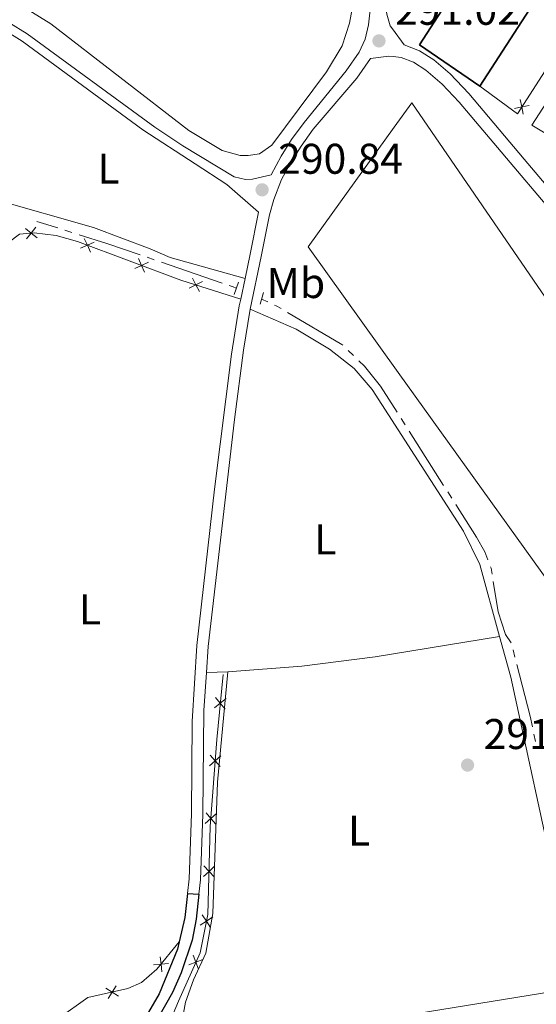
# Model space of a CAD drawing. Units: metres. Extents: x 600464 to 604963, y 687328 to 690364.
# Drawn here: x 604042 to 604162, y 688985 to 689214 of the extents above; entities that cross this region are included whole.
import ezdxf
from ezdxf.enums import TextEntityAlignment as Align

# ---------------------------------------------------------------- set-up
doc = ezdxf.new("R2010")
doc.units = ezdxf.units.M
doc.header["$MEASUREMENT"] = 0
doc.linetypes.add('DGN Style 2', pattern=[56.50535, 33.90321, -22.60214])
doc.linetypes.add('DGN Style 3', pattern=[79.10749, 56.50535, -22.60214])
for name, color, linetype, lineweight in [('Carátula', 7, 'Continuous', 0), ('Edificios construcciones cerramientos', 7, 'Continuous', 0), ('Elementos auxiliares', 7, 'Continuous', 0), ('Entidades rústicas y varios', 7, 'Continuous', 0), ('Hidrografía', 7, 'Continuous', 0), ('Relieve y altimetría', 7, 'Continuous', 0), ('Textos de rotulación', 7, 'Continuous', 0), ('Viales y ferrocarril', 7, 'Continuous', 0)]:
    doc.layers.add(name, color=color, linetype=linetype, lineweight=lineweight)
doc.styles.add('Style-Arial', font='txt')
doc.styles.add('Style-Arial Narrow', font='txt')

# ---------------------------------------------------------------- blocks, each defined once
blk = doc.blocks.new('5PATER_13')
at = {"layer": 'Relieve y altimetría', "linetype": 'Continuous', "lineweight": 0}
h = blk.add_hatch(color=250, dxfattribs=at)
edge = h.paths.add_edge_path()
edge.add_ellipse((1.001171767711639e-08, 1.001171767711639e-08), major_axis=(-1.095731443231309, -1.110710700762829), ratio=0.999422240966032, start_angle=0, end_angle=360)
blk = doc.blocks.new('5PATER_190')
at = {"layer": 'Relieve y altimetría', "linetype": 'Continuous', "lineweight": 0}
h = blk.add_hatch(color=250, dxfattribs=at)
edge = h.paths.add_edge_path()
edge.add_ellipse((1.001171767711639e-08, 1.001171767711639e-08), major_axis=(-1.095731443231309, -1.110710700762829), ratio=0.999422240966032, start_angle=0, end_angle=360)
blk = doc.blocks.new('5PATER_235')
at = {"layer": 'Relieve y altimetría', "linetype": 'Continuous', "lineweight": 0}
h = blk.add_hatch(color=250, dxfattribs=at)
edge = h.paths.add_edge_path()
edge.add_ellipse((1.001171767711639e-08, 1.001171767711639e-08), major_axis=(-1.095731443231309, -1.110710700762829), ratio=0.999422240966032, start_angle=0, end_angle=360)

msp = doc.modelspace()

# ---------------------------------------------------------------- linework, layer by layer
at = {"layer": 'Carátula', "color": 7, "linetype": 'Continuous', "lineweight": 0}
msp.add_3dface([(600508.01, 687328.399), (604962.523, 687393.9169999999), (604918.844, 690363.6070000001), (600464.331, 690298.0889999999)], dxfattribs=at)
at = {"layer": 'Edificios construcciones cerramientos', "color": 51, "linetype": 'Continuous', "lineweight": 25, "extrusion": (-0.0004403678704453752, -0.0006801637985919686, 0.9999996717266191), "elevation": -438.7601837060812, "flags": 128}
msp.add_lwpolyline([(604219.7848334794, 689307.5530159178), (604149.3577940695, 689198.7759907565)], dxfattribs=at)
at = {"layer": 'Edificios construcciones cerramientos', "color": 250, "linetype": 'Continuous', "lineweight": 0, "flags": 128}
for points in [[(604228.443, 689301.898), (604158.027, 689192.477), (604149.2860000001, 689198.915)], [(604170.7350000001, 689184.196), (604161.439, 689189.777), (604232.243, 689299.3770000001)], [(604026.6540000001, 688982.4920000001), (604025.0959999999, 688986.905), (604024.396, 688991.406), (604024.2110000001, 688995.994), (604024.862, 689035.9240000001), (604026.595, 689044.25), (604028.2960000001, 689049.058), (604032.814, 689058.121), (604035.7069999999, 689066.021), (604036.6780000001, 689071.085), (604037.2450000001, 689081.852), (604037.2720000001, 689143.824), (604037.702, 689157.592), (604039.2309999999, 689162.443), (604041.798, 689164.338), (604045.186, 689164.692), (604050.334, 689164.064), (604055.3130000001, 689162.6640000001), (604079.486, 689153.645), (604093.432, 689149.2039999999)], [(604089.3219999999, 689061.6100000001), (604087.8319999999, 689046.4110000001), (604086.342, 689026.146), (604085.746, 689005.5819999999), (604083.9580000001, 688996.642), (604078.8910000001, 688985.317), (604075.017, 688976.0789999999)], [(604079.1070000001, 688999.1910000001), (604073.851, 688992.784), (604070.3, 688989.729), (604067.088, 688988.3030000001), (604057.7450000001, 688986.217), (604050.9410000001, 688981.392)]]:
    msp.add_lwpolyline(points, dxfattribs=at)
for points, elevation in [([(604157.3289871761, 689193.6790985381), (604159.0393105396, 689194.0500520281), (604160.7496339031, 689194.4210055182)], 291.7525048810482), ([(604159.4102640294, 689192.3397286646), (604159.0393105396, 689194.0500520281), (604158.6683570496, 689195.7603753917)], 291.7525048810482), ([(604045.888345974, 689163.5211488064), (604044.5289444558, 689164.6233466165), (604043.1695429378, 689165.7255444266)], 290.564), ([(604045.6311422661, 689165.9827481345), (604044.5289444558, 689164.6233466165), (604043.4267466457, 689163.2639450985)], 290.564), ([(604059.2296083919, 689162.5235325047), (604057.6375936491, 689161.7966889455), (604056.0455789065, 689161.0698453865)], 290.564), ([(604058.3644372083, 689160.204674203), (604057.6375936491, 689161.7966889455), (604056.9107500901, 689163.388703688)], 290.564), ([(604071.8779264006, 689157.8044169573), (604070.2859116581, 689157.0775733984), (604068.6938969155, 689156.3507298394)], 290.564), ([(604071.012755217, 689155.4855586558), (604070.2859116581, 689157.0775733984), (604069.5590680991, 689158.6695881409)], 290.564), ([(604084.5445097587, 689153.3328851464), (604082.9898592634, 689152.5292220716), (604081.4352087681, 689151.7255589969)], 290.7172592966219), ([(604083.7935223382, 689150.9745715763), (604082.9898592634, 689152.5292220716), (604082.1861961887, 689154.0838725669)], 290.7172592966219), ([(604087.3111229597, 689053.7815478779), (604088.6634557997, 689054.8924071805), (604090.0157886397, 689056.0032664831)], 290.7675951408323), ([(604089.774315102, 689053.5400743405), (604088.6634557997, 689054.8924071805), (604087.5525964971, 689056.2447400205)], 290.7675951408323), ([(604086.1420894098, 689040.3033450986), (604087.4670011303, 689041.4467704056), (604088.7919128509, 689042.5901957126)], 290.8555569802278), ([(604088.6104264373, 689040.121858685), (604087.4670011303, 689041.4467704056), (604086.3235758233, 689042.771682126)], 290.8555569802278), ([(604085.1521728011, 689026.8398148422), (604086.4770845214, 689027.9832401492), (604087.801996242, 689029.1266654562)], 290.9140218537815), ([(604087.6205098287, 689026.6583284289), (604086.4770845214, 689027.9832401492), (604085.3336592144, 689029.3081518698)], 290.9140218537815), ([(604084.7648114488, 689014.4435343752), (604086.037643051, 689015.6446639323), (604087.310474653, 689016.8457934894)], 285.8689597164476), ([(604087.2387726081, 689014.3718323302), (604086.037643051, 689015.6446639323), (604084.8365134937, 689016.9174955345)], 285.8689597164476), ([(604086.4075197952, 689002.5795623274), (604085.4367449263, 689004.0357246308), (604084.4659700573, 689005.4918869343)], 282.7412209378945), ([(604083.9805826228, 689003.0649497618), (604085.4367449263, 689004.0357246308), (604086.8929072297, 689005.0064994998)], 282.7412209378945), ([(604083.6172896712, 688992.8504012877), (604082.9930965607, 688994.4853922541), (604082.3689034502, 688996.1203832207)], 290.942379865621), ([(604073.0856074127, 688993.8021417658), (604074.8272360784, 688993.9740198927), (604076.5688647442, 688994.1458980197)], 290.9500048661532), ([(604074.9991142054, 688992.232391227), (604074.8272360784, 688993.9740198927), (604074.6553579518, 688995.7156485585)], 290.9500048661532), ([(604081.3581055941, 688993.8611991436), (604082.9930965607, 688994.4853922541), (604084.6280875274, 688995.1095853646)], 290.942379865621), ([(604061.9395155669, 688988.4214732153), (604063.4169345836, 688987.4833657863), (604064.8943536005, 688986.5452583572)], 290.9522567557211), ([(604062.4788271547, 688986.0059467694), (604063.4169345836, 688987.4833657863), (604064.3550420126, 688988.9607848031)], 290.9522567557211)]:
    msp.add_lwpolyline(points, dxfattribs=dict(at, elevation=elevation))
at = {"layer": 'Edificios construcciones cerramientos', "color": 51, "linetype": 'Continuous', "lineweight": 25}
msp.add_polyline3d([(604149.2860000001, 689198.915, 296.056), (604135.19, 689208.574, 296.266), (604205.49, 689317.2620000001, 296.161), (604219.713, 689307.692, 296.161)], dxfattribs=at)
at = {"layer": 'Edificios construcciones cerramientos', "color": 250, "linetype": 'Continuous', "lineweight": 0}
msp.add_polyline3d([(604129.2660000001, 689189.318, 291.751), (604133.352, 689194.9850000001, 291.769), (604169.112, 689142.996, 291.769), (604176.1440000001, 689148.2350000001, 291.979), (604259.375, 689031.291, 292.818), (604180.506, 689011.219, 292.923), (604170.663, 689025.426, 292.923), (604179.1030000001, 689031.122, 292.923), (604168.3060000001, 689045.8260000001, 292.923), (604176.406, 689051.389, 292.923), (604165.567, 689066.003, 292.923), (604173.4469999999, 689071.865, 292.923), (604130.1880000001, 689132.119, 292.076), (604109.1529999999, 689161.4180000001, 291.665), (604129.2660000001, 689189.318, 291.751)], dxfattribs=at)
msp.add_polyline3d([(604129.2660000001, 689189.318, 291.751), (604109.1529999999, 689161.4180000001, 291.665), (604130.1880000001, 689132.119, 292.076), (604173.4469999999, 689071.865, 292.923), (604165.567, 689066.003, 292.923), (604176.406, 689051.389, 292.923), (604168.3060000001, 689045.8260000001, 292.923), (604179.1030000001, 689031.122, 292.923), (604170.663, 689025.426, 292.923), (604180.506, 689011.219, 292.923), (604259.375, 689031.291, 292.818), (604176.1440000001, 689148.2350000001, 291.979), (604169.112, 689142.996, 291.769), (604133.352, 689194.9850000001, 291.769)], close=True, dxfattribs=at)
at = {"layer": 'Edificios construcciones cerramientos', "color": 1, "linetype": 'Continuous', "lineweight": 25}
msp.add_3dface([(604149.2860000001, 689198.915, 296.056), (604219.713, 689307.692, 296.161), (604205.49, 689317.2620000001, 296.161), (604135.19, 689208.574, 296.266)], dxfattribs=at)
at = {"layer": 'Elementos auxiliares', "color": 250, "linetype": 'Continuous', "lineweight": 0}
msp.add_3dface([(601370.6200000001, 687735.1599999999), (601337.1799999999, 690048.3400000001), (604768.81, 690098.8300000001), (604803.3899999999, 687785.6499999999)], dxfattribs=at)
at = {"layer": 'Entidades rústicas y varios', "color": 92, "linetype": 'Continuous', "lineweight": 0, "extrusion": (0.06534011089061892, 0.001939377793366976, 0.9978611670581115), "elevation": 41097.70829928879, "flags": 128}
msp.add_lwpolyline([(670836.5916206795, -622913.5535377476), (670836.5916206795, -622908.5205622856)], dxfattribs=at)
at = {"layer": 'Entidades rústicas y varios', "color": 92, "linetype": 'Continuous', "lineweight": 0}
for points in [[(604181.8500000001, 689331.729, 290.558), (604182.328, 689329.672, 290.558), (604182.213, 689325.0830000001, 290.663), (604181.2409999999, 689320.405, 290.663), (604128.048, 689239.744, 290.768), (604121.7390000001, 689227.1159999999, 290.558), (604120.3400000001, 689221.7080000001, 290.558), (604118.8640000001, 689213.5970000001, 290.558), (604117.121, 689208.317, 290.558), (604113.494, 689202.2590000001, 290.558), (604100.6799999999, 689185.108, 290.454), (604097.855, 689183.0830000001, 290.454), (604095.1980000001, 689182.689, 290.558), (604093.31, 689182.727, 290.558), (604089.104, 689183.915, 290.558), (604081.327, 689188.5660000001, 290.663), (604049.0860000001, 689213.4709999999, 290.349), (604033.7890000001, 689222.946, 290.244)], [(604034.81, 689213.7820000001, 290.431), (604034.0160000001, 689206.6599999999, 290.535), (604034.1950000001, 689175.9099999999, 290.431), (604034.889, 689173.467, 290.431), (604036.007, 689172.442, 290.431), (604059.101, 689165.9070000001, 290.431), (604072.325, 689160.9720000001, 290.431), (604076.963, 689158.885, 290.431), (604094.442, 689154.0349999999, 291.191)], [(604095.6680000001, 689146.871, 291.166), (604106.361, 689142.23, 291.061), (604114.138, 689137.493, 290.956), (604119.9410000001, 689133.0079999999, 290.956), (604124.1159999999, 689128.088, 290.956), (604145.446, 689095.044, 291.061), (604149.243, 689087.25, 290.956), (604153.871, 689070.46, 290.956)], [(604153.871, 689070.46, 290.956), (604156.4850000001, 689060.9820000001, 290.956), (604167.4469999999, 689010.408, 291.061), (604170.085, 689003.1680000001, 290.956), (604173.7919999999, 688996.7890000001, 290.956), (604173.8859999999, 688994.2590000001, 290.956), (604173.2490000001, 688992.1980000001, 290.956), (604172.2679999999, 688990.3940000001, 290.956), (604170.257, 688988.9299999999, 290.956), (604163.9140000001, 688987.1950000001, 290.956), (604134.165, 688982.3870000001, 291.061), (604094.1740000001, 688974.8030000001, 290.851), (604088.085, 688974.3559999999, 290.851), (604084.01, 688974.729, 290.851), (604081.605, 688975.7509999999, 290.851), (604080.5290000001, 688977.0349999999, 290.851), (604079.922, 688979.0490000001, 290.851), (604079.9140000001, 688981.7080000001, 290.851), (604080.547, 688985.098, 290.851), (604082.419, 688990.2930000001, 290.851), (604085.3160000001, 688996.5630000001, 290.851), (604086.9180000001, 689005.7890000001, 290.851), (604087.983, 689036.4569999999, 290.851), (604090.435, 689062.1969999999, 290.642)], [(604090.435, 689062.1969999999, 290.642), (604107.7139999999, 689063.5360000001, 290.642), (604124.862, 689065.7320000001, 290.642), (604153.871, 689070.46, 290.956)]]:
    msp.add_polyline3d(points, dxfattribs=at)
at = {"layer": 'Hidrografía', "color": 5, "linetype": 'Continuous', "lineweight": 0}
for p, q in [((604050.7024979764, 689165.8128078016), (604045.8459999999, 689167.3389999999)), ((604054.0415026778, 689164.7634996476), (604052.3720003271, 689165.2881537247)), ((604073.2630369267, 689158.3994444318), (604071.6080469913, 689158.9679468484)), ((604089.1036548803, 689152.9580641577), (604074.9180268622, 689157.8309420152)), ((604099.7303988081, 689148.536229904), (604098.288, 689149.169)), ((604119.7866251506, 689136.0292869394), (604118.5300637889, 689137.2472990672)), ((604131.8183401863, 689119.8376409425), (604130.8783854418, 689121.3137729568)), ((604140.8150498851, 689105.7089488059), (604132.7582949309, 689118.3615089282)), ((604142.6949593741, 689102.7566847773), (604141.7550046297, 689104.2328167916)), ((604157.4650926334, 689065.644037094), (604157.0281126173, 689067.3386014819)), ((604162.2688689989, 689045.9760813133), (604161.9048471905, 689047.687802121))]:
    msp.add_line(p, q, dxfattribs=at)
at = {"layer": 'Hidrografía', "color": 5, "linetype": 'Continuous', "lineweight": 0, "flags": 128}
for points in [[(604069.9530570561, 689159.536449265), (604062.202, 689162.199), (604055.7110050288, 689164.2388455705)], [(604092.389, 689151.7579999999), (604091.6540000001, 689152.0819999999), (604090.7586448158, 689152.3895617411)], [(604102.8662482961, 689146.9944439032), (604101.746, 689147.652), (604101.3329713449, 689147.8331927327)], [(604117.2735024272, 689138.4653111952), (604117.084, 689138.649), (604104.3754647116, 689146.1085738165)], [(604129.9384306972, 689122.7899049711), (604126.0700000001, 689128.865), (604122.3319999999, 689133.5619999999), (604121.0431865125, 689134.8112748116)], [(604151.1439757138, 689088.3318179878), (604150.415, 689090.1910000001), (604148.504, 689093.6340000001), (604143.6349141188, 689101.280552763)], [(604152.130989905, 689084.993792996), (604151.9029999999, 689086.396), (604151.7827913379, 689086.7025805595)], [(604156.5681600284, 689069.0229177249), (604155.284, 689070.9539999999), (604153.5530000001, 689076.2479999999), (604152.4118259219, 689083.2665663909)], [(604161.5408253821, 689049.3995229285), (604161.0079999999, 689051.905), (604157.9020726497, 689063.9494727058)]]:
    msp.add_lwpolyline(points, dxfattribs=at)
at = {"layer": 'Viales y ferrocarril', "color": 250, "linetype": 'DGN Style 3', "lineweight": 0, "extrusion": (-0.9607986322290569, 0.2005244118548781, 0.1914574327547214), "elevation": -442165.1553836832, "flags": 128}
msp.add_lwpolyline([(-798052.6330612989, 86547.67201088625), (-798042.63908512, 86548.07649344238), (-798036.8869615314, 86548.05611648734)], dxfattribs=at)
at = {"layer": 'Viales y ferrocarril', "color": 1, "linetype": 'DGN Style 2', "lineweight": 0, "extrusion": (-0.0112039353434341, -0.03203162318068965, 0.9994240576198027), "elevation": -28551.88805235995, "flags": 128}
msp.add_lwpolyline([(342684.7047633023, 849477.7367623195), (342684.7047633021, 849474.6425698563)], dxfattribs=at)
at = {"layer": 'Viales y ferrocarril', "color": 250, "linetype": 'DGN Style 3', "lineweight": 0, "extrusion": (-0.0007048785705153773, -0.00337155284570276, 0.9999940678712097), "elevation": -2458.143201947549, "flags": 128}
msp.add_lwpolyline([(604094.4971804284, 689149.6641605473), (604093.4871686965, 689144.8331330891)], dxfattribs=at)
at = {"layer": 'Viales y ferrocarril', "color": 1, "linetype": 'DGN Style 2', "lineweight": 0, "elevation": 290.983, "flags": 128}
msp.add_lwpolyline([(604097.97, 689148.0260000001), (604098.7339999999, 689150.774)], dxfattribs=at)
at = {"layer": 'Viales y ferrocarril', "color": 250, "linetype": 'Continuous', "lineweight": 25, "extrusion": (-0.03721753974834486, 0.01234080134523404, 0.9992309839858039), "elevation": -13688.63890947027, "flags": 128}
msp.add_lwpolyline([(-844119.9178019881, 356263.4270104982), (-844114.4119659422, 356264.6256778573), (-844108.5684521794, 356265.1867561953)], dxfattribs=at)
at = {"layer": 'Viales y ferrocarril', "color": 250, "linetype": 'Continuous', "lineweight": 25, "extrusion": (0.0003759143947491107, -2.2120952689876e-05, 0.9999999290995132), "elevation": 502.8931575684691, "flags": 128}
msp.add_lwpolyline([(604080.8579075253, 689010.5282930548), (604083.5089077137, 689010.3722930548)], dxfattribs=at)
at = {"layer": 'Viales y ferrocarril', "color": 250, "linetype": 'DGN Style 3', "lineweight": 0}
for points in [[(604102.908, 689182.604, 290.919), (604105.3160000001, 689186.4240000001, 290.869), (604108.2450000001, 689190.4680000001, 290.814), (604118.03, 689202.507, 290.71), (604121.085, 689206.8589999999, 290.815), (604122.4890000001, 689209.8489999999, 290.815), (604123.2420000001, 689213.212, 290.815), (604124.3670000001, 689222.7760000001, 290.879), (604125.821, 689227.872, 290.817), (604127.996, 689232.372, 290.92), (604128.557, 689233.2960000001, 290.927), (604135.7890000001, 689245.189, 291.025), (604182.061, 689315.7609999999, 291.654), (604185.26, 689321.5760000001, 291.864), (604187.037, 689325.3030000001, 291.969), (604188.048, 689328.672, 292.179), (604188.5050000001, 689331.773, 292.388)], [(604039.3360000001, 689213.8060000001, 290.406), (604043.5819999999, 689211.1499999999, 290.349), (604073.392, 689189.311, 290.467), (604079.902, 689184.97, 290.454), (604091.888, 689177.716, 290.244), (604094.55, 689177.1229999999, 290.244), (604096.223, 689177.1710000001, 290.244), (604100.564, 689178.193, 290.732), (604102.908, 689182.604, 290.919)], [(604123.717, 689205.3319999999, 290.815), (604128.044, 689205.8840000001, 291.024), (604129, 689205.801, 291.024), (604130.8840000001, 689205.6370000001, 291.024), (604133.783, 689204.4890000001, 291.129), (604136.6950000001, 689202.6100000001, 291.339), (604140.504, 689199.382, 291.616), (604144.4709999999, 689195.1669999999, 291.67), (604158.023, 689179.104, 291.128), (604174.2579999999, 689159.888, 291.339), (604179.494, 689153.2420000001, 291.444), (604187.669, 689141.844, 291.641), (604231.7820000001, 689083.3600000001, 291.331), (604256.1529999999, 689047.7250000001, 291.443), (604259.338, 689043.875, 291.391), (604279.7890000001, 689021.7080000001, 291.128), (604281.5149999999, 689018.9920000001, 291.128), (604283.619, 689013.297, 291.225)], [(604093.432, 689149.2039999999, 291.174), (604093.1100000001, 689147.665, 291.169), (604091.28, 689136.3559999999, 291.098), (604087.318, 689104.844, 291.024), (604083.183, 689068.378, 290.939), (604082.0819999999, 689050.639, 291.024), (604081.973, 689029.088, 291.024), (604081.369, 689013.889, 291.024), (604081.01, 689010.517, 291.052)]]:
    msp.add_polyline3d(points, dxfattribs=at)
at = {"layer": 'Viales y ferrocarril', "color": 250, "linetype": 'Continuous', "lineweight": 0}
for points in [[(604200.122, 689330.3530000001, 292.187), (604197.085, 689329.6510000001, 292.187), (604193.929, 689328.4750000001, 292.291), (604189.8740000001, 689324.2069999999, 291.969), (604185.5970000001, 689315.7849999999, 291.689), (604179.3489999999, 689305.717, 291.57), (604143.4650000001, 689251.5249999999, 291.092), (604130.662, 689230.922, 290.92), (604128.662, 689226.783, 290.817), (604127.3489999999, 689222.179, 290.879), (604127.0430000001, 689219.5819999999, 290.861), (604127.587, 689215.727, 290.861), (604128.368, 689212.9920000001, 290.756), (604128.896, 689212.2690000001, 290.8), (604131.5819999999, 689208.5930000001, 291.024), (604135.1640000001, 689207.175, 291.129), (604138.4890000001, 689205.0290000001, 291.339), (604142.314, 689201.8200000001, 291.597), (604146.7150000001, 689197.1669999999, 291.67), (604159.6070000001, 689181.885, 291.126), (604175.4680000001, 689163.111, 291.324)], [(604034.81, 689213.7820000001, 290.431), (604038.3090000001, 689211.994, 290.406), (604042.4140000001, 689209.4269999999, 290.349), (604070.6200000001, 689188.7039999999, 290.464), (604082.791, 689180.7849999999, 290.333), (604090.182, 689175.9610000001, 290.437), (604097.587, 689169.4639999999, 290.814)], [(604123.717, 689205.3319999999, 290.815), (604120.5109999999, 689200.764, 290.71), (604110.3500000001, 689188.8489999999, 290.814), (604107.514, 689184.935, 290.869), (604105.2039999999, 689181.27, 290.919), (604102.983, 689177.091, 290.732), (604101.1399999999, 689172.44, 290.737), (604100.173, 689168.8700000001, 290.814), (604098.22, 689159.132, 291.211), (604095.6680000001, 689146.871, 291.166)], [(604095.6680000001, 689146.871, 291.166), (604094.087, 689137.315, 291.102), (604091.9850000001, 689121.1000000001, 291.062), (604085.8260000001, 689068.145, 290.939), (604085.415, 689062.048, 290.971)], [(604085.415, 689062.048, 290.971), (604084.818, 689053.1780000001, 291.018), (604084.625, 689029.027, 291.024), (604084.0160000001, 689013.6950000001, 291.024), (604083.6610000001, 689010.361, 291.051)]]:
    msp.add_polyline3d(points, dxfattribs=at)
at = {"layer": 'Viales y ferrocarril', "color": 250, "linetype": 'Continuous', "lineweight": 25}
for points in [[(604083.6610000001, 689010.361, 291.051), (604083.0349999999, 689004.4750000001, 291.099), (604082.0760000001, 688999.5719999999, 291.119), (604079.5619999999, 688991.943, 291.131), (604077.523, 688987.3829999999, 291.127), (604068.4269999999, 688971.378, 291.066), (604067.712, 688970.2620000001, 291.002), (604067.244, 688968.8019999999, 291.002), (604067.3770000001, 688967.4299999999, 291.002), (604069.612, 688963.9469999999, 291.099)], [(604079.1070000001, 688999.1910000001, 291.121), (604078.7150000001, 688997.4750000001, 291.128), (604074.381, 688987.078, 291.128), (604068.6669999999, 688977.163, 291.227), (604061.662, 688966.625, 290.814), (604056.068, 688961.3970000001, 291.025)]]:
    msp.add_polyline3d(points, dxfattribs=at)

# ---------------------------------------------------------------- block references
at = {"layer": 'Relieve y altimetría', "color": 250, "linetype": 'Continuous', "lineweight": 0}
for name, p in [('5PATER_235', (604125.717, 689209.4809999999, 291.025)), ('5PATER_190', (604098.4299999999, 689174.712, 290.836)), ('5PATER_13', (604146.399, 689040.4480000001, 291.15))]:
    msp.add_blockref(name, p, dxfattribs=at)

# ---------------------------------------------------------------- texts
at = {"layer": 'Entidades rústicas y varios', "color": 92, "linetype": 'Continuous', "lineweight": 0, "style": 'Style-Arial Narrow'}
for s, p in [('L', (604062.5841597833, 689179.6700009999, 290.449)), ('Mb', (604106.3258623527, 689152.9550009998, 290.907)), ('L', (604113.1871597834, 689093.109001, 290.873)), ('L', (604058.2331597833, 689076.7680009999, 290.83)), ('L', (604121.0701597834, 689025.156001, 291.022))]:
    msp.add_text(s, height=7.000002, dxfattribs=at).set_placement(p, align=Align.MIDDLE_CENTER)
at = {"layer": 'Textos de rotulación', "color": 250, "linetype": 'Continuous', "lineweight": 0, "style": 'Style-Arial'}
for s, p in [('291.02', (604129.467, 689213.2309999999, 291.025)), ('290.84', (604102.1799999999, 689178.462, 290.836)), ('291.15', (604150.149, 689044.1980000001, 291.15))]:
    msp.add_text(s, height=7.000002, dxfattribs=at).set_placement(p)

# ---------------------------------------------------------------- meshes
at = {"layer": 'Viales y ferrocarril', "color": 20, "linetype": 'Continuous', "lineweight": 0}
mesh = msp.add_polyface(dxfattribs=at)
corners = [(604240.291, 688997.4440000004, 291.2000000000014), (604238.709, 689003.6100000003, 291.2000000000024), (604236.436, 688996.4369999999, 291.2000000000012), (604234.7990000001, 689002.588, 291.2000000000012), (604232.6259999999, 688995.4040000001, 291.1999999999999), (604230.898, 689001.531, 291.1999999999999), (604224.111, 688992.9060000002, 291.3050000000017), (604222.1410000001, 688998.962, 291.3050000000004), (604207.2080000003, 688993.615, 291.5140000000031), (604209.2749999999, 688987.594, 291.514), (604198.3250000002, 688983.993, 291.5140000000005), (604196.4080000003, 688990.0629999998, 291.5140000000013), (604188.2510000002, 688987.5919999997, 291.6189999999996), (604189.9130000002, 688981.4439999999, 291.6190000000014), (604186.8130000003, 688980.7050000003, 291.6400000000029), (604185.3489999999, 688986.9000000001, 291.6400000000017), (604183.8870000001, 688980.0190000001, 291.6619999999995), (604182.4439999999, 688986.2189999998, 291.6619999999997), (604179.538, 688985.547, 291.682000000001), (604180.9620000003, 688979.3430000001, 291.6820000000016), (604178.0349999999, 688978.6760000002, 291.7020000000016), (604176.6300000004, 688984.8840000001, 291.7020000000031), (604173.719, 688984.2299999997, 291.7220000000012), (604175.1030000001, 688978.017, 291.722000000002), (604170.8060000001, 688983.5860000001, 291.741000000001), (604172.169, 688977.3679999998, 291.7410000000016), (604169.236, 688976.73, 291.7600000000013), (604167.892, 688982.952, 291.7600000000021), (604164.9750000001, 688982.3259999999, 291.7779999999998), (604166.298, 688976.1000000001, 291.7779999999998), (604163.3589999999, 688975.48, 291.7950000000014), (604162.0560000003, 688981.7109999997, 291.7950000000014), (604159.135, 688981.104, 291.8120000000007), (604160.4180000001, 688974.869, 291.8120000000001), (604156.213, 688980.5079999997, 291.8290000000015), (604157.4450000001, 688974.2629999998, 291.8290000000008), (604139.4369999999, 688970.8289999997, 291.7240000000009), (604138.2380000001, 688977.0799999998, 291.7240000000007)]
mesh.append_faces([[corners[k] for k in face] for face in [(0, 1, 2), (2, 3, 4), (4, 5, 6), (6, 8, 9), (9, 8, 10), (10, 12, 13), (13, 12, 14), (14, 15, 16), (16, 18, 19), (19, 18, 20), (20, 22, 23), (23, 24, 25), (25, 24, 26), (26, 28, 29), (29, 28, 30), (30, 32, 33), (33, 34, 35), (35, 34, 36)]], dxfattribs={"vtx0": -1, "vtx1": -1, "color": 20})
mesh.append_faces([[corners[k] for k in face] for face in [(2, 1, 3), (4, 3, 5), (6, 5, 7), (6, 7, 8), (10, 8, 11), (10, 11, 12), (14, 12, 15), (16, 15, 17), (16, 17, 18), (20, 18, 21), (20, 21, 22), (23, 22, 24), (26, 24, 27), (26, 27, 28), (30, 28, 31), (30, 31, 32), (33, 32, 34), (36, 34, 37)]], dxfattribs={"vtx0": -1, "vtx2": -1, "color": 20})

doc.saveas('drawing.dxf')
